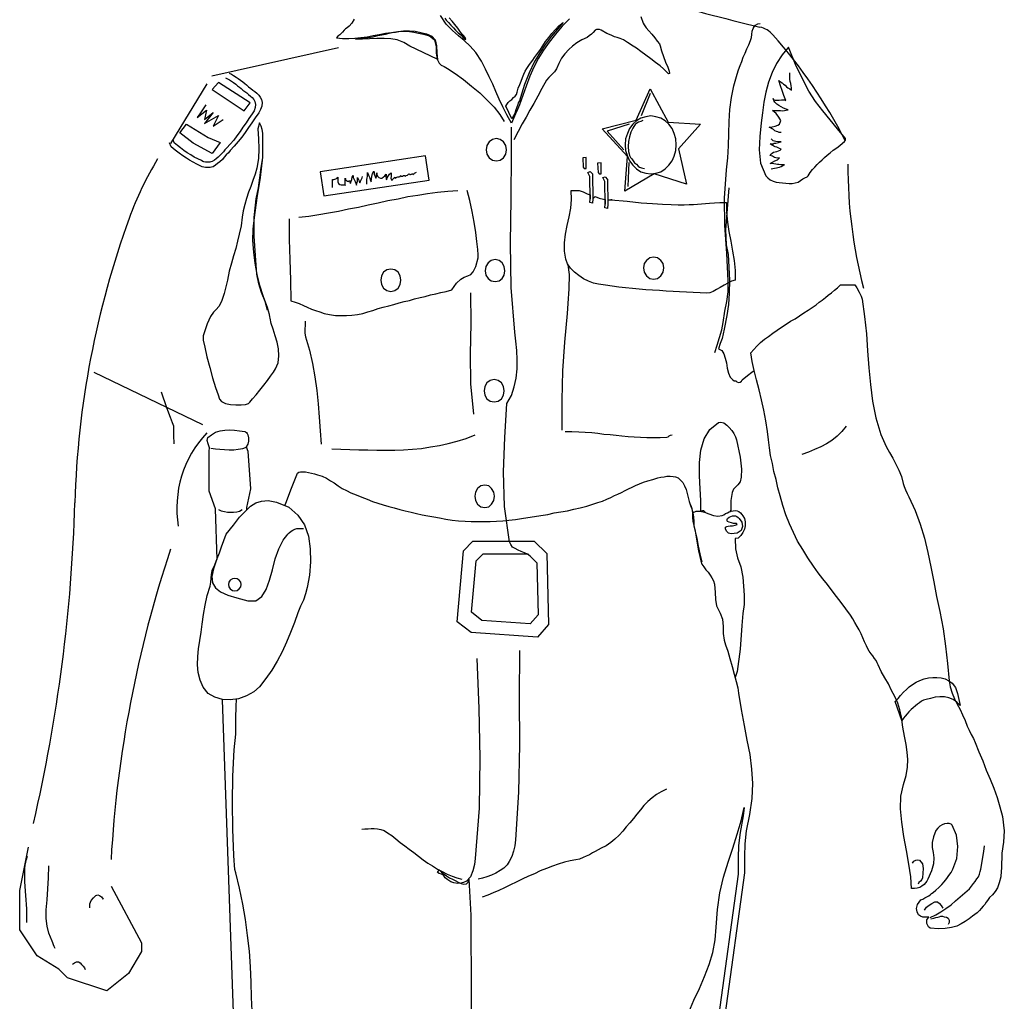
# Model space of a CAD drawing. Extents: x -30 to 36, y -90 to 80.
# Drawn here: x -30 to 36, y -19 to 47 of the extents above; entities that cross this region are included whole.
import ezdxf

# ---------------------------------------------------------------- set-up
doc = ezdxf.new("R2010")
doc.units = 0
doc.header["$LTSCALE"] = 25
doc.header["$MEASUREMENT"] = 0
doc.layers.get('0').update_dxf_attribs({"linetype": 'CONTINUOUS'})

msp = doc.modelspace()

# ---------------------------------------------------------------- linework, layer by layer
for p, q in [((-8.672, 45.186), (-17.145, 43.285)), ((-17.49, 42.766), (-19.911, 38.791)), ((-25.045, 23.49), (-17.763, 19.996)), ((-29.997, -11.156), (-29.414, -8.244)), ((-29.997, -13.776), (-29.997, -11.156)), ((-23.88, -10.865), (-21.841, -14.649)), ((-28.832, -15.523), (-29.997, -13.776)), ((-21.841, -14.649), (-21.841, -15.232)), ((-27.375, -16.396), (-28.832, -15.523)), ((-21.841, -15.232), (-22.715, -16.687)), ((-26.793, -16.978), (-27.375, -16.396)), ((-24.171, -17.852), (-26.793, -16.978)), ((-22.715, -16.687), (-24.171, -17.852))]:
    msp.add_line(p, q)
at = {"linetype": 'Continuous'}
for points in [[(-7.631, 47.102), (-7.776, 46.838), (-7.968, 46.621), (-8.089, 46.525), (-8.209, 46.452), (-8.306, 46.356), (-8.401, 46.236), (-8.498, 46.139), (-8.595, 46.043), (-8.715, 45.947), (-8.811, 45.85), (-8.401, 45.802), (-7.992, 45.802), (-7.583, 45.826), (-7.173, 45.875), (-6.764, 45.922), (-6.355, 45.995), (-5.946, 46.067), (-5.537, 46.163), (-5.128, 46.211), (-4.718, 46.26), (-4.333, 46.308), (-3.923, 46.308), (-3.538, 46.283), (-3.177, 46.211), (-2.792, 46.115), (-2.431, 45.947), (-2.214, 45.706), (-2.117, 45.321), (-2.093, 44.839), (-2.045, 44.381), (-1.949, 44.164), (-1.804, 44.02), (-1.612, 43.924), (-1.395, 43.803), (-0.865, 43.467), (-0.312, 43.058), (0.218, 42.624), (0.772, 42.166), (1.277, 41.685), (1.735, 41.203), (2.12, 40.722), (2.409, 40.264)], [(6.766, 47.127), (6.285, 46.621), (5.827, 46.091), (5.418, 45.561), (5.032, 45.032), (4.696, 44.478), (4.382, 43.875), (4.118, 43.274), (3.877, 42.624), (3.757, 42.311), (3.66, 41.997), (3.54, 41.685), (3.419, 41.372), (3.299, 41.059), (3.154, 40.77), (3.034, 40.457), (2.89, 40.144), (2.578, 40.697), (2.313, 41.227), (2.072, 41.757), (1.855, 42.263), (1.639, 42.744), (1.398, 43.25), (1.157, 43.755), (0.892, 44.285), (0.507, 44.863), (0.122, 45.297), (-0.264, 45.658), (-0.648, 45.971), (-1.058, 46.332), (-1.467, 46.766), (-1.853, 47.344)], [(-1.564, 47.15), (-1.467, 47.03), (-1.323, 46.861), (-1.154, 46.693), (-0.986, 46.525), (-0.842, 46.356), (-0.673, 46.188), (-0.504, 46.043), (-0.336, 45.875), (-0.167, 45.73), (-0.215, 45.875), (-0.312, 45.995), (-0.432, 46.115), (-0.528, 46.236), (-0.697, 46.5), (-0.889, 46.741), (-1.082, 46.958), (-1.275, 47.175)], [(2.505, 41.275), (2.578, 41.396), (2.674, 41.516), (2.793, 41.636), (2.913, 41.733), (3.034, 41.853), (3.13, 41.95), (3.227, 42.07), (3.275, 42.214), (3.347, 42.48), (3.443, 42.72), (3.54, 42.961), (3.636, 43.202), (3.708, 43.419), (3.805, 43.611), (3.925, 43.803), (4.046, 43.997), (4.166, 44.164), (4.31, 44.358), (4.43, 44.526), (4.575, 44.719), (4.791, 45.008), (4.985, 45.321), (5.177, 45.61), (5.394, 45.875), (5.586, 46.139), (5.827, 46.404), (6.068, 46.645), (6.357, 46.861), (5.971, 46.428), (5.562, 45.947), (5.177, 45.417), (4.791, 44.839), (4.407, 44.213), (4.069, 43.514), (3.757, 42.72), (3.491, 41.853), (3.468, 41.781), (3.419, 41.636), (3.347, 41.492), (3.323, 41.396), (3.179, 41.035), (3.107, 40.794), (3.034, 40.625), (2.913, 40.433), (2.505, 41.275)], [(11.533, 47.271), (11.702, 46.838), (11.774, 46.717), (11.894, 46.525), (12.088, 46.308), (12.28, 46.091), (12.472, 45.85), (12.641, 45.633), (12.785, 45.441), (12.833, 45.321), (12.93, 44.983), (13.05, 44.598), (13.194, 44.213), (13.339, 43.875), (13.436, 43.611), (13.46, 43.467), (13.388, 43.442), (13.194, 43.635), (13.05, 43.78), (12.833, 43.972), (12.521, 44.189), (12.208, 44.453), (11.871, 44.694), (11.533, 44.936), (11.244, 45.152), (11.028, 45.297), (10.643, 45.537), (10.377, 45.706), (10.161, 45.802), (9.969, 45.875), (9.776, 45.922), (9.559, 46.019), (9.27, 46.139), (8.885, 46.356), (8.788, 46.404), (8.668, 46.404), (8.572, 46.404), (8.499, 46.356), (8.355, 46.211), (8.235, 46.091), (8.091, 45.971), (7.946, 45.875), (7.608, 45.706), (7.272, 45.513), (6.983, 45.297), (6.718, 45.056), (6.453, 44.767), (6.236, 44.478), (6.068, 44.141), (5.899, 43.78), (5.779, 43.563), (5.586, 43.394), (5.394, 43.202), (5.225, 43.009), (4.912, 42.455), (4.647, 41.95), (4.382, 41.468), (4.118, 41.011), (3.877, 40.553), (3.612, 40.096), (3.347, 39.59), (3.058, 39.036)], [(16.494, 24.807), (16.638, 25.312), (16.806, 25.818), (16.95, 26.324), (17.047, 26.829), (17.167, 27.576), (17.288, 28.226), (17.384, 28.876), (17.384, 29.598), (17.288, 31.452), (17.167, 33.306), (17.144, 35.136), (17.264, 37.014), (17.36, 37.833), (17.408, 38.627), (17.433, 39.446), (17.456, 40.264), (17.505, 41.059), (17.6, 41.853), (17.769, 42.648), (17.986, 43.419), (18.083, 43.708), (18.178, 43.997), (18.299, 44.261), (18.395, 44.55), (18.516, 44.815), (18.636, 45.104), (18.756, 45.369), (18.877, 45.658), (18.949, 45.875), (18.973, 46.067), (18.997, 46.283), (19.045, 46.477), (19.117, 46.572), (19.214, 46.693), (19.358, 46.789), (19.527, 46.813)], [(-3.9, 45.297), (-4.309, 45.537), (-4.742, 45.706), (-5.175, 45.778), (-5.633, 45.802), (-6.114, 45.802), (-6.596, 45.778), (-7.078, 45.754), (-7.535, 45.754), (-7.053, 45.826), (-6.692, 45.875), (-6.355, 45.922), (-6.042, 45.995), (-5.778, 46.043), (-5.537, 46.091), (-5.295, 46.163), (-5.079, 46.211), (-4.862, 46.236), (-4.645, 46.26), (-4.405, 46.283), (-4.164, 46.283), (-3.923, 46.26), (-3.634, 46.236), (-3.322, 46.163), (-2.984, 46.091), (-2.599, 45.971), (-2.262, 45.706), (-2.142, 45.297), (-2.142, 44.815), (-2.069, 44.43), (-3.9, 45.297)], [(21.429, 45.224), (20.995, 44.719), (20.611, 44.141), (20.322, 43.539), (20.081, 42.889), (19.912, 42.214), (19.767, 41.541), (19.672, 40.842), (19.6, 40.168), (19.503, 39.253), (19.455, 38.363), (19.551, 37.471), (19.912, 36.629), (20.033, 36.485), (20.201, 36.364), (20.394, 36.268), (20.586, 36.196), (20.803, 36.171), (21.02, 36.147), (21.236, 36.123), (21.453, 36.099), (21.67, 36.099), (21.862, 36.147), (22.055, 36.196), (22.223, 36.316), (22.368, 36.412), (22.512, 36.485), (22.657, 36.557), (22.729, 36.629), (22.873, 36.846), (23.018, 37.038), (23.187, 37.207), (23.331, 37.375), (23.5, 37.544), (23.668, 37.688), (23.837, 37.857), (24.006, 38.001), (24.198, 38.169), (24.415, 38.338), (24.656, 38.483), (24.848, 38.652), (25.041, 38.796), (25.161, 38.916), (25.233, 39.013), (25.233, 39.108)], [(21.429, 45.224), (20.995, 44.719), (20.611, 44.141), (20.322, 43.539), (20.081, 42.889), (19.912, 42.214), (19.767, 41.541), (19.672, 40.842), (19.6, 40.168), (19.503, 39.253), (19.455, 38.363), (19.551, 37.471), (19.912, 36.629), (20.033, 36.485), (20.201, 36.364), (20.394, 36.268), (20.586, 36.196), (20.803, 36.171), (21.02, 36.147), (21.236, 36.123), (21.453, 36.099), (21.67, 36.099), (21.862, 36.147), (22.055, 36.196), (22.223, 36.316), (22.368, 36.412), (22.512, 36.485), (22.657, 36.557), (22.729, 36.629), (22.873, 36.846), (23.018, 37.038), (23.187, 37.207), (23.331, 37.375), (23.5, 37.544), (23.668, 37.688), (23.837, 37.857), (24.006, 38.001), (24.198, 38.169), (24.415, 38.338), (24.656, 38.483), (24.848, 38.652), (25.041, 38.796), (25.161, 38.916), (25.233, 39.013), (25.233, 39.108), (24.703, 39.758), (24.198, 40.361), (23.717, 40.963), (23.235, 41.589), (22.778, 42.286), (22.344, 43.105), (21.886, 44.069), (21.429, 45.224)], [(-15.985, 43.491), (-15.841, 43.419), (-15.697, 43.322), (-15.529, 43.225), (-15.384, 43.13), (-15.24, 43.009), (-15.071, 42.913), (-14.951, 42.792), (-14.83, 42.696), (-14.685, 42.575), (-14.541, 42.455), (-14.396, 42.359), (-14.276, 42.263), (-14.132, 42.142), (-14.012, 42.022), (-13.915, 41.877), (-13.819, 41.733), (-13.771, 41.516), (-13.795, 41.275), (-13.891, 41.059), (-14.012, 40.842), (-14.252, 40.505), (-14.469, 40.168), (-14.685, 39.855), (-14.926, 39.518), (-15.143, 39.205), (-15.384, 38.916), (-15.649, 38.603), (-15.913, 38.314), (-16.034, 38.169), (-16.179, 38.025), (-16.323, 37.88), (-16.443, 37.713), (-16.612, 37.568), (-16.757, 37.447), (-16.901, 37.327), (-17.069, 37.23), (-17.166, 37.207), (-17.262, 37.182), (-17.358, 37.182), (-17.454, 37.182), (-17.575, 37.182), (-17.671, 37.207), (-17.792, 37.23), (-17.888, 37.279), (-18.153, 37.399), (-18.393, 37.544), (-18.635, 37.664), (-18.851, 37.808), (-19.092, 37.953), (-19.332, 38.146), (-19.598, 38.338), (-19.862, 38.555), (-19.983, 38.819)], [(20.923, 39.518), (20.803, 39.518), (20.706, 39.566), (20.611, 39.59), (20.514, 39.638), (20.417, 39.711), (20.322, 39.758), (20.225, 39.831), (20.129, 39.879), (20.322, 39.903), (20.538, 39.952), (20.706, 39.999), (20.827, 40.072), (20.9, 40.313), (20.779, 40.553), (20.586, 40.794), (20.345, 40.986), (20.49, 40.986), (20.611, 40.986), (20.755, 40.986), (20.875, 40.986), (20.995, 40.963), (21.14, 40.986), (21.261, 41.011), (21.405, 41.035), (21.261, 41.083), (21.092, 41.155), (20.923, 41.227), (20.779, 41.324), (20.634, 41.42), (20.514, 41.541), (20.442, 41.661), (20.394, 41.781), (20.442, 41.709), (20.538, 41.685), (20.659, 41.685), (20.803, 41.685), (20.947, 41.709), (21.068, 41.709), (21.164, 41.709), (21.236, 41.661), (21.116, 41.997), (20.995, 42.335), (20.875, 42.648), (20.779, 42.985), (20.875, 42.913), (20.995, 42.841), (21.092, 42.744), (21.189, 42.672), (21.284, 42.575), (21.381, 42.503), (21.501, 42.431), (21.622, 42.359), (21.622, 42.503), (21.598, 42.648), (21.573, 42.792), (21.525, 42.936), (21.501, 43.081), (21.501, 43.225), (21.501, 43.37), (21.501, 43.514)], [(-16.227, 43.178), (-16.107, 43.105), (-15.962, 43.033), (-15.841, 42.961), (-15.697, 42.864), (-15.552, 42.744), (-15.432, 42.648), (-15.288, 42.552), (-15.191, 42.455), (-15.071, 42.359), (-14.951, 42.263), (-14.806, 42.166), (-14.685, 42.07), (-14.565, 41.95), (-14.445, 41.853), (-14.349, 41.733), (-14.276, 41.589), (-14.229, 41.396), (-14.252, 41.18), (-14.324, 40.963), (-14.445, 40.77), (-14.662, 40.457), (-14.854, 40.168), (-15.071, 39.879), (-15.263, 39.59), (-15.48, 39.302), (-15.673, 39.013), (-15.913, 38.747), (-16.154, 38.483), (-16.275, 38.363), (-16.371, 38.218), (-16.491, 38.097), (-16.612, 37.977), (-16.732, 37.88), (-16.853, 37.76), (-16.973, 37.664), (-17.118, 37.591), (-17.214, 37.568), (-17.286, 37.544), (-17.382, 37.544), (-17.479, 37.544), (-17.575, 37.544), (-17.671, 37.568), (-17.743, 37.591), (-17.84, 37.64), (-18.081, 37.76), (-18.321, 37.88), (-18.562, 38.025), (-18.803, 38.169), (-19.02, 38.314), (-19.237, 38.483), (-19.454, 38.652), (-19.67, 38.819), (-19.718, 39.013)], [(-16.708, 42.864), (-17.118, 42.383), (-14.974, 40.963), (-14.59, 41.492), (-16.708, 42.864)], [(12.16, 42.431), (13.363, 40.216), (15.53, 40.072), (14.061, 38.435), (14.591, 36.075), (12.424, 36.749), (10.474, 35.593), (10.643, 37.905), (8.957, 39.758), (11.221, 40.336), (12.16, 42.431)], [(12.16, 42.119), (11.558, 40.625)], [(-17.551, 41.372), (-17.816, 40.963), (-17.985, 40.697), (-18.105, 40.577), (-18.129, 40.529), (-17.503, 41.011), (-17.647, 40.385), (-17.069, 40.866), (-17.647, 40.12), (-16.708, 40.65), (-17.069, 39.952), (-16.395, 40.385)], [(-14.06, 39.758), (-14.035, 39.085), (-14.012, 38.435), (-14.035, 37.785), (-14.132, 37.135), (-14.252, 36.725), (-14.396, 36.316), (-14.541, 35.907), (-14.685, 35.521), (-14.83, 35.112), (-14.951, 34.702), (-15.046, 34.293), (-15.119, 33.86), (-15.191, 33.282), (-15.312, 32.729), (-15.432, 32.246), (-15.552, 31.765), (-15.697, 31.284), (-15.841, 30.778), (-15.985, 30.248), (-16.107, 29.646), (-16.323, 28.755), (-16.491, 28.226), (-16.684, 27.888), (-16.853, 27.696), (-17.046, 27.504), (-17.238, 27.215), (-17.454, 26.733), (-17.72, 25.938), (-17.72, 25.649), (-17.623, 25.168), (-17.479, 24.518), (-17.286, 23.82), (-17.093, 23.121), (-16.901, 22.471), (-16.732, 21.99), (-16.636, 21.701), (-16.491, 21.532), (-16.227, 21.412), (-15.89, 21.34), (-15.552, 21.315), (-15.191, 21.315), (-14.902, 21.34), (-14.685, 21.412), (-14.613, 21.484), (-14.421, 21.725), (-14.18, 21.99), (-13.94, 22.303), (-13.674, 22.64), (-13.434, 22.953), (-13.217, 23.242), (-13.024, 23.507), (-12.88, 23.723), (-12.712, 24.132), (-12.663, 24.59), (-12.687, 25.048), (-12.784, 25.505), (-12.904, 25.938), (-13.048, 26.371), (-13.169, 26.757), (-13.241, 27.118), (-13.265, 27.19), (-13.29, 27.359), (-13.362, 27.576), (-13.434, 27.816), (-13.699, 28.538), (-13.94, 29.285), (-14.107, 30.032), (-14.252, 30.778), (-14.349, 31.524), (-14.396, 32.295), (-14.373, 33.065), (-14.301, 33.836), (-14.107, 35.16), (-13.891, 36.508), (-13.746, 37.88), (-13.746, 39.229), (-13.746, 39.469), (-13.771, 39.711), (-13.843, 39.952), (-13.963, 40.168), (-14.06, 39.758)], [(12.208, 36.749), (12.544, 36.797), (12.882, 36.894), (13.171, 37.086), (13.411, 37.327), (13.628, 37.616), (13.772, 37.929), (13.893, 38.314), (13.917, 38.699), (13.893, 39.085), (13.772, 39.446), (13.628, 39.783), (13.411, 40.072), (13.171, 40.288), (12.882, 40.481), (12.544, 40.577), (12.208, 40.625), (11.871, 40.577), (11.533, 40.481), (11.244, 40.288), (11.004, 40.072), (10.787, 39.783), (10.643, 39.446), (10.522, 39.085), (10.498, 38.699), (10.522, 38.314), (10.643, 37.929), (10.787, 37.616), (11.004, 37.327), (11.244, 37.086), (11.533, 36.894), (11.871, 36.797), (12.208, 36.749)], [(11.678, 40.313), (11.533, 40.264), (11.389, 40.216), (11.269, 40.144), (11.172, 40.047), (11.076, 39.927), (11.004, 39.807), (10.932, 39.686), (10.883, 39.542), (10.787, 39.229), (10.715, 38.916), (10.691, 38.579), (10.715, 38.242), (10.763, 38.097), (10.787, 37.977), (10.86, 37.857), (10.932, 37.76), (11.028, 37.616), (11.124, 37.496), (11.244, 37.399), (11.365, 37.279), (11.461, 37.207), (11.582, 37.158), (11.678, 37.135), (11.799, 37.11)], [(-19.285, 39.494), (-18.851, 40.072), (-17.382, 39.181), (-16.588, 38.844), (-17.118, 38.121), (-18.393, 38.796), (-19.285, 39.494)], [(4.141, 11.203), (3.973, 11.323), (3.757, 11.42), (3.54, 11.516), (3.347, 11.612), (3.13, 11.709), (2.962, 11.805), (2.841, 11.973), (2.769, 12.167), (2.433, 14.526), (2.361, 16.837), (2.458, 19.125), (2.578, 21.412), (2.89, 21.942), (3.082, 22.52), (3.202, 23.098), (3.275, 23.723), (3.275, 24.326), (3.251, 24.951), (3.179, 25.577), (3.107, 26.179), (2.866, 29.165), (2.818, 32.126), (2.866, 35.088), (2.89, 38.074), (2.89, 39.879)], [(10.763, 40.072), (9.294, 39.614), (10.402, 38.363)], [(1.88, 37.616), (2.144, 37.664), (2.361, 37.833), (2.505, 38.074), (2.553, 38.363), (2.505, 38.652), (2.361, 38.892), (2.144, 39.06), (1.88, 39.108), (1.614, 39.06), (1.398, 38.892), (1.253, 38.652), (1.205, 38.363), (1.253, 38.074), (1.398, 37.833), (1.614, 37.664), (1.88, 37.616)], [(20.25, 37.086), (20.37, 37.11), (20.49, 37.135), (20.611, 37.158), (20.706, 37.182), (20.827, 37.207), (20.923, 37.255), (21.044, 37.303), (21.14, 37.351), (21.02, 37.351), (20.9, 37.351), (20.779, 37.375), (20.683, 37.375), (20.562, 37.399), (20.442, 37.424), (20.322, 37.447), (20.201, 37.447), (20.345, 37.544), (20.514, 37.616), (20.683, 37.688), (20.827, 37.833), (20.659, 37.808), (20.49, 37.857), (20.345, 37.929), (20.201, 37.977), (20.25, 38.074), (20.322, 38.146), (20.417, 38.194), (20.538, 38.218), (20.634, 38.242), (20.755, 38.29), (20.851, 38.338), (20.923, 38.41), (20.827, 38.458), (20.731, 38.483), (20.634, 38.53), (20.538, 38.555), (20.442, 38.603), (20.37, 38.652), (20.273, 38.699), (20.201, 38.772), (20.297, 38.772), (20.394, 38.772), (20.466, 38.796), (20.562, 38.796), (20.659, 38.819), (20.755, 38.844), (20.827, 38.868), (20.923, 38.892), (20.731, 38.892), (20.562, 38.916), (20.394, 38.964), (20.25, 39.085)], [(-13.434, 27.648), (-13.578, 28.226), (-13.819, 28.827), (-14.012, 29.405), (-14.132, 30.055), (-14.229, 31.307), (-14.324, 32.584), (-14.324, 33.836), (-14.18, 35.088), (-14.035, 35.81), (-13.94, 36.485), (-13.843, 37.182), (-13.746, 37.857)], [(-2.623, 36.34), (-2.864, 37.953), (-9.895, 36.894), (-9.654, 35.28), (-2.623, 36.34)], [(7.657, 37.833), (7.681, 37.207), (7.753, 37.11), (7.897, 37.11), (7.897, 37.857), (7.657, 37.833)], [(-6.789, 36.075), (-6.789, 36.171), (-6.789, 36.291), (-6.789, 36.388), (-6.764, 36.485), (-6.74, 36.58), (-6.74, 36.677), (-6.74, 36.749), (-6.74, 36.846), (-6.668, 36.677), (-6.596, 36.532), (-6.548, 36.364), (-6.5, 36.219), (-6.476, 36.412), (-6.451, 36.58), (-6.403, 36.774), (-6.307, 36.941), (-6.283, 36.821), (-6.283, 36.701), (-6.234, 36.58), (-6.187, 36.46), (-6.139, 36.557), (-6.139, 36.652), (-6.139, 36.725), (-6.114, 36.821), (-6.114, 36.701), (-6.067, 36.605), (-5.97, 36.508), (-5.873, 36.46), (-5.753, 36.46), (-5.681, 36.532), (-5.584, 36.629), (-5.489, 36.725), (-5.489, 36.629), (-5.512, 36.557), (-5.489, 36.46), (-5.464, 36.364), (-5.416, 36.485), (-5.344, 36.605), (-5.272, 36.725), (-5.151, 36.821), (-5.151, 36.677), (-5.151, 36.58), (-5.175, 36.46), (-5.103, 36.316), (-5.055, 36.388), (-5.007, 36.436), (-4.983, 36.46), (-4.911, 36.532), (-4.911, 36.508), (-4.911, 36.508), (-4.911, 36.485), (-4.886, 36.46), (-4.814, 36.508), (-4.766, 36.532), (-4.718, 36.557), (-4.645, 36.557), (-4.622, 36.557), (-4.573, 36.58), (-4.55, 36.605), (-4.501, 36.652), (-4.501, 36.629), (-4.501, 36.629), (-4.501, 36.605), (-4.501, 36.58), (-4.405, 36.605), (-4.333, 36.652), (-4.261, 36.652), (-4.189, 36.605), (-4.14, 36.652), (-4.068, 36.677), (-4.02, 36.701), (-3.972, 36.749), (-3.923, 36.725), (-3.9, 36.701), (-3.851, 36.701), (-3.827, 36.725), (-3.803, 36.725), (-3.755, 36.749), (-3.731, 36.749), (-3.706, 36.749), (-3.706, 36.749), (-3.706, 36.725), (-3.706, 36.725), (-3.706, 36.701), (-3.634, 36.749), (-3.586, 36.797), (-3.538, 36.821), (-3.466, 36.869)], [(7.994, 36.846), (8.163, 36.918), (8.307, 36.749), (8.331, 35.088), (8.307, 34.799), (8.138, 34.847), (8.163, 35.088), (8.138, 36.58), (7.994, 36.846)], [(8.644, 37.471), (8.692, 36.846), (8.764, 36.749), (8.885, 36.749), (8.885, 37.496), (8.644, 37.471)], [(10.739, 37.519), (10.666, 35.907)], [(-9.076, 35.835), (-9.076, 35.979), (-9.076, 36.123), (-9.076, 36.268), (-9.076, 36.388), (-8.979, 36.388), (-8.859, 36.412), (-8.762, 36.46), (-8.715, 36.532), (-8.715, 36.436), (-8.715, 36.316), (-8.715, 36.219), (-8.667, 36.099), (-8.595, 36.051), (-8.498, 36.027), (-8.401, 36.027), (-8.281, 36.027), (-8.257, 36.027), (-8.257, 36.027), (-8.233, 36.002), (-8.233, 35.979), (-8.233, 36.099), (-8.233, 36.219), (-8.233, 36.34), (-8.233, 36.46), (-8.233, 36.436), (-8.233, 36.412), (-8.233, 36.388), (-8.233, 36.364), (-8.233, 36.388), (-8.209, 36.412), (-8.209, 36.412), (-8.209, 36.436), (-8.209, 36.364), (-8.137, 36.316), (-8.065, 36.268), (-7.992, 36.244), (-7.992, 36.268), (-7.992, 36.291), (-7.968, 36.291), (-7.945, 36.316), (-7.92, 36.268), (-7.92, 36.219), (-7.92, 36.171), (-7.848, 36.123), (-7.823, 36.268), (-7.776, 36.388), (-7.751, 36.532), (-7.703, 36.652), (-7.703, 36.605), (-7.703, 36.557), (-7.703, 36.508), (-7.679, 36.46), (-7.607, 36.34), (-7.559, 36.244), (-7.511, 36.123), (-7.462, 36.002), (-7.439, 36.123), (-7.415, 36.268), (-7.415, 36.388), (-7.415, 36.508), (-7.367, 36.412), (-7.318, 36.34), (-7.294, 36.244), (-7.246, 36.147), (-7.198, 36.268), (-7.15, 36.364), (-7.101, 36.485), (-7.078, 36.58)], [(9.005, 36.508), (9.15, 36.557), (9.318, 36.388), (9.342, 34.727), (9.318, 34.438), (9.125, 34.486), (9.15, 34.727), (9.125, 36.244), (9.005, 36.508)], [(-11.965, 33.74), (-11.965, 32.367), (-11.941, 31.019), (-11.893, 29.646), (-11.868, 28.274), (-11.579, 28.177), (-11.315, 28.082), (-11.026, 27.96), (-10.762, 27.84), (-10.473, 27.72), (-10.207, 27.624), (-9.918, 27.527), (-9.629, 27.431), (-9.268, 27.359), (-8.884, 27.287), (-8.522, 27.287), (-8.137, 27.287), (-7.776, 27.31), (-7.415, 27.359), (-7.053, 27.431), (-6.717, 27.527), (-6.379, 27.624), (-6.018, 27.744), (-5.681, 27.84), (-5.32, 27.937), (-4.983, 28.033), (-4.622, 28.129), (-4.284, 28.226), (-3.923, 28.298), (-3.586, 28.394), (-3.225, 28.49), (-2.888, 28.563), (-2.527, 28.659), (-2.165, 28.732), (-1.828, 28.827), (-1.467, 28.899), (-1.106, 28.996), (-0.793, 29.454), (-0.504, 29.718), (-0.264, 29.839), (-0.023, 29.935), (0.17, 30.032), (0.339, 30.2), (0.507, 30.561), (0.675, 31.139), (0.675, 31.332), (0.652, 31.693), (0.58, 32.223), (0.507, 32.824), (0.386, 33.523), (0.266, 34.245), (0.097, 34.968), (-0.07, 35.641)], [(-11.339, 33.86), (-10.665, 33.932), (-9.99, 34.029), (-9.34, 34.149), (-8.667, 34.269), (-8.017, 34.413), (-7.342, 34.534), (-6.692, 34.679), (-6.018, 34.823), (-5.368, 34.968), (-4.694, 35.088), (-4.044, 35.232), (-3.37, 35.329), (-2.72, 35.449), (-2.045, 35.521), (-1.371, 35.593), (-0.697, 35.641)], [(9.342, 35.016), (9.342, 35.016), (9.631, 35.016), (9.607, 35.016), (9.583, 35.016), (9.559, 35.016), (9.535, 35.016), (10.619, 34.919), (11.558, 34.823), (12.328, 34.774), (13.002, 34.727), (13.58, 34.702), (14.038, 34.679), (14.447, 34.679), (14.784, 34.702), (15.072, 34.702), (15.338, 34.727), (15.602, 34.751), (15.867, 34.774), (16.132, 34.799), (16.469, 34.823), (16.83, 34.847), (17.264, 34.847), (17.264, 34.197), (17.336, 33.523), (17.433, 32.897), (17.553, 32.246), (17.673, 31.596), (17.794, 30.971), (17.842, 30.296), (17.842, 29.646), (17.6, 29.574), (17.36, 29.454), (17.119, 29.309), (16.855, 29.165), (16.614, 29.021), (16.373, 28.899), (16.156, 28.804), (15.964, 28.779), (15.506, 28.804), (15.049, 28.827), (14.591, 28.852), (14.133, 28.876), (13.7, 28.899), (13.243, 28.924), (12.785, 28.948), (12.328, 28.972), (11.871, 28.996), (11.438, 29.044), (10.98, 29.093), (10.522, 29.141), (10.065, 29.188), (9.631, 29.237), (9.174, 29.309), (8.716, 29.382), (8.379, 29.454), (8.042, 29.574), (7.705, 29.743), (7.392, 29.959), (7.103, 30.176), (6.838, 30.441), (6.646, 30.73), (6.525, 31.043), (6.429, 31.596), (6.429, 32.151), (6.501, 32.729), (6.622, 33.306), (6.742, 33.884), (6.863, 34.462), (6.91, 35.04), (6.886, 35.641), (7.416, 35.641), (7.681, 35.546), (7.946, 35.425), (8.163, 35.352), (8.163, 35.088)], [(17.433, 35.81), (17.216, 33.018), (17.239, 32.006), (17.384, 31.356), (17.48, 29.646), (17.456, 28.779), (17.408, 28.033), (17.288, 27.287), (17.119, 26.371), (17.047, 26.059), (16.975, 25.746), (16.855, 25.409), (16.734, 25.048), (16.95, 24.951), (17.095, 24.735), (17.192, 24.446), (17.264, 24.132), (17.312, 23.771), (17.408, 23.434), (17.528, 23.17), (17.697, 22.977), (17.794, 22.929), (17.842, 22.929), (17.889, 22.929), (17.962, 22.857), (18.083, 22.809), (18.178, 22.832), (18.275, 22.904), (18.323, 22.977), (18.684, 23.266), (18.973, 23.507), (19.115, 23.613)], [(8.331, 35.088), (8.499, 35.232), (8.764, 35.136), (9.053, 35.063), (9.15, 35.04), (9.15, 34.727)], [(1.808, 29.55), (2.072, 29.598), (2.264, 29.766), (2.409, 29.983), (2.458, 30.272), (2.409, 30.561), (2.264, 30.802), (2.072, 30.971), (1.808, 31.019), (1.542, 30.971), (1.325, 30.802), (1.181, 30.561), (1.133, 30.272), (1.181, 29.983), (1.325, 29.766), (1.542, 29.598), (1.808, 29.55)], [(12.4, 29.718), (12.665, 29.766), (12.882, 29.935), (13.027, 30.176), (13.074, 30.465), (13.027, 30.754), (12.882, 30.971), (12.665, 31.139), (12.4, 31.187), (12.135, 31.139), (11.919, 30.971), (11.774, 30.754), (11.726, 30.465), (11.774, 30.176), (11.919, 29.935), (12.135, 29.766), (12.4, 29.718)], [(-5.175, 28.899), (-4.911, 28.948), (-4.694, 29.116), (-4.55, 29.357), (-4.501, 29.646), (-4.55, 29.935), (-4.694, 30.176), (-4.911, 30.344), (-5.175, 30.393), (-5.44, 30.344), (-5.657, 30.176), (-5.801, 29.935), (-5.85, 29.646), (-5.801, 29.357), (-5.657, 29.116), (-5.44, 28.948), (-5.175, 28.899)], [(6.669, 30.682), (6.742, 30.032), (6.718, 29.068), (6.669, 28.082), (6.622, 27.431), (6.429, 25.505), (6.308, 23.579), (6.26, 21.629), (6.26, 19.631)], [(25.859, 29.333), (25.98, 29.141), (26.148, 28.852), (26.269, 28.587), (26.341, 28.37), (26.509, 27.215), (26.63, 26.059), (26.702, 24.927), (26.798, 23.796), (26.895, 22.664), (27.039, 21.556), (27.256, 20.449), (27.593, 19.342), (27.761, 18.932), (27.954, 18.523), (28.17, 18.137), (28.387, 17.753), (28.604, 17.343), (28.797, 16.958), (28.965, 16.524), (29.086, 16.067), (29.158, 15.85), (29.254, 15.634), (29.351, 15.392), (29.471, 15.176), (29.881, 14.261), (30.217, 13.346), (30.506, 12.407), (30.747, 11.444), (30.94, 10.481), (31.132, 9.494), (31.325, 8.506), (31.542, 7.495), (31.759, 6.339), (31.926, 5.184), (32.047, 4.028), (32.168, 2.872), (32.24, 2.463), (32.36, 2.054), (32.529, 1.669), (32.698, 1.308), (32.89, 0.946), (33.059, 0.585), (33.227, 0.224), (33.371, -0.161), (33.492, -0.426), (33.637, -0.715), (33.781, -0.98), (33.901, -1.245), (34.142, -1.871), (34.407, -2.473), (34.648, -3.098), (34.912, -3.701), (35.153, -4.303), (35.37, -4.928), (35.562, -5.553), (35.731, -6.203), (35.851, -7.167), (35.803, -7.913), (35.682, -8.659), (35.659, -9.647), (35.635, -9.864), (35.61, -10.225), (35.515, -10.634), (35.393, -10.971), (35.249, -11.212), (35.057, -11.428), (34.864, -11.622), (34.72, -11.814), (34.648, -11.934), (34.551, -12.078), (34.431, -12.199), (34.31, -12.344), (34.19, -12.488), (34.046, -12.633), (33.877, -12.753), (33.732, -12.873), (33.492, -13.042), (33.227, -13.211), (32.962, -13.379), (32.673, -13.523), (32.312, -13.62), (31.903, -13.692), (31.445, -13.716), (30.892, -13.667), (30.771, -13.572), (30.675, -13.355), (30.675, -13.114), (30.795, -12.922), (30.603, -12.922), (30.41, -12.922), (30.242, -12.873), (30.121, -12.777), (30.025, -12.584), (29.976, -12.344), (30.048, -12.078), (30.265, -11.766), (30.41, -11.717), (30.531, -11.645), (30.626, -11.597), (30.723, -11.549), (30.795, -11.501), (30.892, -11.428), (30.987, -11.356), (31.084, -11.284), (31.276, -11.116), (31.47, -10.947), (31.662, -10.754), (31.831, -10.562), (31.999, -10.345), (32.143, -10.153), (32.288, -9.936), (32.409, -9.719), (32.673, -8.997), (32.745, -8.202), (32.649, -7.456), (32.36, -6.781), (32.288, -6.709), (32.168, -6.661), (32.023, -6.661), (31.854, -6.686), (31.686, -6.758), (31.542, -6.853), (31.397, -6.974), (31.276, -7.142), (31.108, -7.552), (31.036, -7.937), (31.036, -8.275), (31.084, -8.611), (31.132, -8.972), (31.108, -9.358), (30.987, -9.839), (30.747, -10.393), (30.675, -10.514), (30.578, -10.634), (30.482, -10.754), (30.337, -10.85), (30.193, -10.947), (30.025, -10.995), (29.856, -11.019), (29.639, -11.019), (29.592, -10.225), (29.471, -9.381), (29.303, -8.467), (29.134, -7.528), (28.989, -6.589), (28.917, -5.698), (28.942, -4.831), (29.109, -4.062), (29.278, -3.46), (29.375, -2.906), (29.398, -2.401), (29.351, -1.895), (29.278, -1.389), (29.182, -0.836), (29.062, -0.234), (28.965, 0.441), (28.869, 0.922), (28.725, 1.38), (28.532, 1.813), (28.315, 2.222), (28.098, 2.656), (27.858, 3.066), (27.617, 3.499), (27.425, 3.932), (27.353, 4.077), (27.28, 4.221), (27.159, 4.366), (27.064, 4.534), (26.943, 4.678), (26.823, 4.847), (26.726, 5.016), (26.63, 5.208), (26.509, 5.473), (26.389, 5.738), (26.269, 6.003), (26.148, 6.267), (26.004, 6.508), (25.859, 6.773), (25.715, 7.014), (25.57, 7.255), (25.258, 7.688), (24.945, 8.097), (24.631, 8.506), (24.342, 8.892), (24.029, 9.301), (23.717, 9.686), (23.403, 10.095), (23.09, 10.529), (22.705, 11.083), (22.368, 11.636), (22.031, 12.214), (21.742, 12.792), (21.477, 13.37), (21.236, 13.972), (21.044, 14.598), (20.851, 15.224), (20.706, 15.778), (20.586, 16.331), (20.442, 16.861), (20.345, 17.391), (20.225, 17.92), (20.153, 18.451), (20.081, 18.981), (20.008, 19.534), (19.912, 20.256), (19.767, 20.954), (19.623, 21.653), (19.455, 22.327), (19.286, 22.977), (19.117, 23.603), (18.997, 24.205), (18.901, 24.782), (19.094, 25.023), (19.311, 25.24), (19.551, 25.481), (19.816, 25.698), (20.081, 25.89), (20.37, 26.107), (20.659, 26.299), (20.947, 26.516), (21.261, 26.709), (21.55, 26.901), (21.862, 27.07), (22.151, 27.263), (22.44, 27.455), (22.729, 27.648), (22.994, 27.816), (23.259, 28.009), (23.476, 28.177), (23.668, 28.322), (23.885, 28.49), (24.078, 28.635), (24.294, 28.804), (24.487, 28.972), (24.703, 29.141), (24.897, 29.333), (25.859, 29.333)], [(0.146, 28.804), (0.17, 26.757), (0.122, 24.735), (0.146, 22.712), (0.363, 20.69)], [(-10.906, 26.901), (-10.906, 26.637), (-10.929, 26.371), (-10.929, 26.107), (-10.882, 25.866), (-10.617, 24.976), (-10.424, 24.084), (-10.256, 23.193), (-10.135, 22.279), (-10.039, 21.388), (-9.967, 20.497), (-9.895, 19.582), (-9.846, 18.692)], [(1.735, 21.509), (2, 21.556), (2.216, 21.725), (2.361, 21.965), (2.409, 22.254), (2.361, 22.543), (2.216, 22.784), (2, 22.953), (1.735, 23.001), (1.47, 22.953), (1.253, 22.784), (1.109, 22.543), (1.061, 22.254), (1.109, 21.965), (1.253, 21.725), (1.47, 21.556), (1.735, 21.509)], [(-20.537, 22.182), (-20.176, 21.147), (-19.935, 20.497), (-19.79, 20.136), (-19.718, 19.92), (-19.718, 19.798), (-19.718, 19.606), (-19.718, 19.293), (-19.694, 18.715)], [(15.867, 14.117), (15.771, 14.212), (15.747, 14.237), (15.675, 14.237), (15.627, 14.212), (15.555, 14.212), (15.555, 14.911), (15.506, 15.706), (15.458, 16.573), (15.458, 17.464), (15.555, 18.282), (15.771, 19.053), (16.156, 19.678), (16.734, 20.136), (16.903, 20.16), (17.095, 20.112), (17.288, 19.967), (17.456, 19.798), (17.625, 19.606), (17.769, 19.39), (17.866, 19.173), (17.938, 18.981), (18.178, 17.825), (18.275, 17.006), (18.251, 16.476), (18.178, 16.163), (18.034, 15.97), (17.889, 15.826), (17.745, 15.681), (17.649, 15.465), (17.553, 14.911), (17.553, 14.574), (17.553, 14.285), (17.505, 14.165), (17.505, 14.189)], [(25.281, 19.895), (24.992, 19.534), (24.68, 19.221), (24.318, 18.932), (23.957, 18.715), (23.572, 18.498), (23.162, 18.33), (22.753, 18.162), (22.32, 17.993)], [(-16.78, 10.986), (-16.901, 14.357), (-17.334, 15.537), (-17.334, 18.209), (-17.31, 18.451), (-17.382, 18.715), (-17.454, 18.932), (-17.407, 19.125), (-17.166, 19.317), (-16.901, 19.486), (-16.588, 19.582), (-16.275, 19.631), (-15.962, 19.654), (-15.624, 19.631), (-15.288, 19.582), (-14.951, 19.534), (-14.902, 19.51), (-14.83, 19.462), (-14.782, 19.39), (-14.734, 19.317), (-14.685, 19.101), (-14.685, 18.884), (-14.734, 18.692), (-14.854, 18.498), (-14.734, 18.209), (-14.565, 15.706), (-14.83, 14.453), (-14.83, 14.453), (-14.83, 14.285)], [(-9.124, 18.378), (-8.522, 18.354), (-7.92, 18.33), (-7.318, 18.306), (-6.717, 18.306), (-6.114, 18.282), (-5.512, 18.282), (-4.911, 18.282), (-4.333, 18.306), (-3.731, 18.354), (-3.129, 18.403), (-2.527, 18.498), (-1.925, 18.595), (-1.347, 18.739), (-0.745, 18.884), (-0.143, 19.076), (0.459, 19.317)], [(6.477, 19.534), (6.935, 19.534), (7.392, 19.51), (7.825, 19.486), (8.258, 19.462), (8.668, 19.414), (9.077, 19.365), (9.487, 19.342), (9.896, 19.293), (10.282, 19.245), (10.691, 19.197), (11.1, 19.173), (11.51, 19.148), (11.943, 19.125), (12.377, 19.125), (12.833, 19.125), (13.291, 19.148), (13.363, 19.173), (13.436, 19.245), (13.532, 19.293), (13.628, 19.317)], [(-17.214, 18.426), (-16.901, 18.378), (-16.612, 18.354), (-16.299, 18.33), (-15.985, 18.306), (-15.673, 18.306), (-15.384, 18.354), (-15.071, 18.403), (-14.782, 18.498)], [(-12.254, 14.598), (-12.206, 14.742), (-11.821, 15.754), (-11.412, 16.741), (-11.339, 16.813), (-11.218, 16.837), (-11.074, 16.837), (-10.882, 16.837), (-10.689, 16.789), (-10.473, 16.741), (-10.279, 16.693), (-10.087, 16.645), (-9.774, 16.548), (-9.485, 16.404), (-9.22, 16.235), (-8.956, 16.091), (-8.69, 15.898), (-8.426, 15.729), (-8.137, 15.585), (-7.848, 15.44), (-7.487, 15.296), (-7.126, 15.151), (-6.764, 15.007), (-6.403, 14.862), (-6.042, 14.742), (-5.681, 14.622), (-5.32, 14.526), (-4.959, 14.429), (-4.573, 14.309), (-4.212, 14.237), (-3.827, 14.14), (-3.466, 14.044), (-3.081, 13.972), (-2.695, 13.9), (-2.31, 13.828), (-1.925, 13.756), (-1.492, 13.683), (-1.082, 13.611), (-0.648, 13.562), (-0.215, 13.539), (0.194, 13.514), (0.627, 13.514), (1.036, 13.514), (1.47, 13.514), (1.88, 13.539), (2.313, 13.562), (2.722, 13.611), (3.154, 13.659), (3.563, 13.707), (3.997, 13.779), (4.43, 13.851), (4.864, 13.923), (5.321, 13.996), (5.755, 14.092), (6.188, 14.165), (6.646, 14.237), (7.055, 14.333), (7.488, 14.429), (7.922, 14.55), (8.331, 14.67), (8.668, 14.79), (8.981, 14.887), (9.27, 15.007), (9.535, 15.128), (9.776, 15.248), (10.016, 15.345), (10.257, 15.465), (10.498, 15.585), (10.715, 15.706), (10.955, 15.802), (11.196, 15.922), (11.461, 16.043), (11.726, 16.139), (12.015, 16.235), (12.352, 16.331), (12.689, 16.428), (12.882, 16.476), (13.099, 16.5), (13.291, 16.548), (13.508, 16.548), (13.7, 16.524), (13.869, 16.5), (14.038, 16.428), (14.182, 16.308), (14.35, 16.115), (14.471, 15.898), (14.567, 15.657), (14.639, 15.392), (14.711, 15.128), (14.784, 14.862), (14.856, 14.598), (14.952, 14.357), (15, 14.165), (15, 13.948), (15, 13.756), (15.025, 13.539), (15.169, 12.864), (15.289, 12.214), (15.41, 11.564), (15.555, 10.89), (15.627, 10.673), (15.747, 10.481), (15.891, 10.289), (16.036, 10.12), (16.18, 9.927), (16.3, 9.759), (16.397, 9.542), (16.469, 9.325), (16.517, 8.772), (16.541, 8.314), (16.614, 7.881), (16.855, 7.399), (16.999, 6.989), (17.047, 6.508), (17.047, 6.027), (17.119, 5.594), (17.216, 5.28), (17.36, 4.847), (17.505, 4.366), (17.649, 3.836), (17.794, 3.306), (17.914, 2.824), (18.034, 2.391), (18.083, 2.054), (18.251, 0.946), (18.444, -0.114), (18.636, -1.1), (18.828, -2.064), (18.949, -3.026), (19.022, -3.99), (18.973, -5), (18.805, -6.059), (18.588, -7.167), (18.492, -8.033), (18.467, -8.876), (18.467, -9.96), (17.167, -19.495)], [(1.109, 14.453), (1.374, 14.501), (1.566, 14.67), (1.711, 14.911), (1.759, 15.2), (1.711, 15.489), (1.566, 15.729), (1.374, 15.898), (1.109, 15.946), (0.844, 15.898), (0.627, 15.729), (0.483, 15.489), (0.435, 15.2), (0.483, 14.911), (0.627, 14.67), (0.844, 14.501), (1.109, 14.453)], [(-16.179, 12.672), (-15.697, 13.273), (-15.288, 13.803), (-14.902, 14.212), (-14.565, 14.55), (-14.204, 14.767), (-13.819, 14.887), (-13.385, 14.911), (-12.832, 14.815), (-11.989, 14.478), (-11.387, 13.948), (-10.954, 13.298), (-10.689, 12.528), (-10.568, 11.684), (-10.545, 10.818), (-10.617, 9.927), (-10.762, 9.108), (-10.882, 8.675), (-11.026, 8.266), (-11.218, 7.856), (-11.387, 7.423), (-11.628, 6.773), (-11.893, 6.099), (-12.157, 5.449), (-12.446, 4.799), (-12.784, 4.172), (-13.145, 3.571), (-13.53, 3.017), (-13.963, 2.463), (-14.349, 2.126), (-14.83, 1.861), (-15.36, 1.669), (-15.913, 1.597), (-16.443, 1.62), (-16.949, 1.765), (-17.382, 2.03), (-17.72, 2.439), (-17.937, 2.921), (-18.057, 3.427), (-18.105, 3.932), (-18.081, 4.486), (-18.032, 5.016), (-17.96, 5.569), (-17.864, 6.123), (-17.792, 6.653), (-17.696, 7.303), (-17.599, 7.928), (-17.454, 8.578), (-17.262, 9.205), (-17.214, 9.47), (-17.19, 9.734), (-17.166, 9.975), (-17.118, 10.24), (-16.949, 10.625), (-16.78, 11.034), (-16.636, 11.42), (-16.491, 11.829), (-16.179, 12.672)], [(14.832, 14.67), (14.905, 14.526), (14.952, 14.381), (14.977, 14.237), (15.025, 14.092), (15.072, 13.803), (15.097, 13.514), (15.097, 13.226), (15.145, 12.937), (15.289, 12.407), (15.386, 11.878), (15.482, 11.348), (15.627, 10.818)], [(-16.708, 14.309), (-16.515, 14.237), (-16.299, 14.189), (-16.107, 14.14), (-15.89, 14.14), (-15.697, 14.14), (-15.48, 14.165), (-15.288, 14.212), (-15.119, 14.309)], [(15, 14.092), (15.241, 14.212), (15.506, 14.212), (15.795, 14.14), (16.084, 14.02), (16.397, 13.923), (16.686, 13.876), (16.975, 13.923), (17.095, 13.972), (17.216, 14.044), (17.336, 14.092), (17.456, 14.165), (17.577, 14.212), (17.722, 14.237), (17.842, 14.261), (17.986, 14.237), (18.106, 14.189), (18.203, 14.092), (18.299, 13.996), (18.372, 13.9), (18.467, 13.707), (18.516, 13.49), (18.516, 13.226), (18.467, 13.009), (18.372, 12.792), (18.227, 12.575), (18.058, 12.407), (17.842, 12.383), (17.866, 11.684), (18.01, 11.083), (18.227, 10.481), (18.372, 9.806), (18.419, 9.205), (18.444, 8.603), (18.444, 7.977), (18.372, 7.375), (18.299, 6.556), (18.178, 4.991), (17.986, 3.499), (17.842, 3.089), (17.842, 3.113)], [(17.914, 13.394), (17.745, 13.394), (17.6, 13.418), (17.456, 13.467), (17.336, 13.514), (17.312, 13.562), (17.312, 13.611), (17.312, 13.683), (17.336, 13.707), (17.456, 13.803), (17.553, 13.851), (17.673, 13.9), (17.769, 13.9), (17.866, 13.9), (17.962, 13.851), (18.058, 13.779), (18.13, 13.707), (18.299, 13.467), (18.347, 13.178), (18.251, 12.912), (17.986, 12.744), (17.794, 12.72), (17.577, 12.696), (17.408, 12.744), (17.288, 12.84), (17.216, 13.009), (17.216, 13.129), (17.288, 13.178), (17.384, 13.201), (17.528, 13.226), (17.673, 13.226), (17.842, 13.273), (17.986, 13.322), (17.962, 13.346), (17.962, 13.37), (17.938, 13.394), (17.914, 13.394)], [(-16.804, 11.011), (-17.046, 10.361), (-17.142, 9.831), (-17.093, 9.422), (-16.901, 9.084), (-16.564, 8.82), (-16.082, 8.603), (-15.48, 8.411), (-14.734, 8.217), (-14.204, 8.217), (-13.795, 8.506), (-13.506, 8.964), (-13.29, 9.59), (-13.096, 10.289), (-12.904, 11.011), (-12.663, 11.684), (-12.374, 12.262), (-12.302, 12.359), (-12.23, 12.479), (-12.134, 12.575), (-12.062, 12.672), (-11.965, 12.768), (-11.845, 12.864), (-11.724, 12.937), (-11.604, 13.009), (-11.459, 13.057), (-11.315, 13.057), (-11.17, 13.057), (-11.026, 13.057)], [(-0.312, 11.564), (0.314, 12.214), (4.407, 12.214), (5.249, 11.372), (5.369, 6.628), (4.623, 5.786), (0.194, 6.099), (-0.745, 6.821), (-0.312, 11.564)], [(0.531, 10.89), (0.989, 11.348), (3.997, 11.348), (4.599, 10.745), (4.671, 7.278), (4.141, 6.677), (0.916, 6.894), (0.218, 7.447), (0.531, 10.89)], [(-15.624, 8.892), (-15.456, 8.916), (-15.312, 9.012), (-15.215, 9.156), (-15.191, 9.301), (-15.215, 9.47), (-15.312, 9.59), (-15.456, 9.686), (-15.624, 9.711), (-15.769, 9.686), (-15.913, 9.59), (-16.01, 9.47), (-16.034, 9.301), (-16.01, 9.156), (-15.913, 9.012), (-15.769, 8.916), (-15.624, 8.892)], [(3.419, 4.895), (3.396, 1.741), (3.419, -1.414), (3.371, -4.567), (3.154, -7.769), (3.107, -8.154), (3.034, -8.515), (2.913, -8.876), (2.746, -9.214), (2.602, -9.43), (2.385, -9.647), (2.144, -9.815), (1.855, -9.984), (1.566, -10.128), (1.253, -10.225), (0.964, -10.321), (0.675, -10.393)], [(0.58, 4.366), (0.7, 1.019), (0.772, -2.304), (0.724, -5.65), (0.459, -8.997), (0.411, -9.406), (0.314, -9.839), (0.146, -10.225), (-0.119, -10.514), (-0.312, -10.61), (-0.504, -10.658), (-0.721, -10.682), (-0.962, -10.634), (-1.154, -10.562), (-1.371, -10.441), (-1.539, -10.297), (-1.66, -10.128), (-1.781, -10.056), (-1.949, -10.008), (-2.045, -9.936), (-1.949, -9.767), (-1.781, -9.911), (-1.612, -10.056), (-1.443, -10.176), (-1.251, -10.297), (-1.058, -10.393), (-0.865, -10.489), (-0.673, -10.586), (-0.48, -10.682), (-0.287, -10.73), (-0.119, -10.706), (0.002, -10.586), (0.05, -10.393), (0.17, -12.801), (0.194, -18.242), (0.17, -23.684)], [(28.556, 1.476), (28.748, 1.693), (28.917, 1.885), (29.109, 2.102), (29.303, 2.294), (29.495, 2.463), (29.712, 2.632), (29.953, 2.777), (30.193, 2.897), (30.482, 2.993), (30.771, 3.066), (31.06, 3.089), (31.349, 3.089), (31.638, 3.066), (31.903, 2.993), (32.143, 2.872), (32.36, 2.704), (32.576, 2.415), (32.721, 2.03), (32.818, 1.62), (32.89, 1.211), (32.673, 1.452), (32.432, 1.62), (32.143, 1.741), (31.854, 1.789), (31.542, 1.789), (31.229, 1.765), (30.915, 1.693), (30.626, 1.62), (30.458, 1.572), (30.314, 1.5), (30.169, 1.404), (30.048, 1.308), (29.904, 1.187), (29.76, 1.066), (29.615, 0.946), (29.471, 0.802), (29.351, 0.658), (29.231, 0.513), (29.109, 0.369), (28.989, 0.224), (28.556, 1.476)], [(-14.107, -21.709), (-14.324, -21.926), (-15.649, -20.578), (-16.443, 1.597), (-16.443, 1.62)], [(-14.445, -19.181), (-14.493, -18.29), (-14.517, -17.279), (-14.565, -16.244), (-14.638, -15.209), (-14.758, -14.15), (-14.902, -13.09), (-15.071, -12.055), (-15.288, -10.995), (-15.552, -9.96), (-15.601, -9.743), (-15.624, -9.454), (-15.649, -9.141), (-15.673, -8.804), (-15.745, -7.047), (-15.769, -5.264), (-15.745, -3.508), (-15.649, -1.75), (-15.552, -0.691), (-15.552, 0.272), (-15.529, 1.235), (-15.504, 1.548), (-15.504, 1.644)], [(13.267, -4.375), (12.906, -4.543), (12.593, -4.735), (12.304, -4.952), (12.015, -5.192), (11.75, -5.458), (11.51, -5.747), (11.269, -6.035), (11.052, -6.324), (10.811, -6.613), (10.571, -6.902), (10.33, -7.191), (10.089, -7.456), (9.8, -7.72), (9.535, -7.937), (9.222, -8.154), (8.885, -8.322), (8.692, -8.419), (8.499, -8.539), (8.307, -8.636), (8.114, -8.756), (7.897, -8.852), (7.681, -8.948), (7.44, -9.045), (7.199, -9.093), (6.814, -9.165), (6.429, -9.261), (6.019, -9.381), (5.635, -9.526), (5.225, -9.671), (4.816, -9.839), (4.43, -10.032), (4.021, -10.2), (3.612, -10.393), (3.202, -10.586), (2.818, -10.778), (2.433, -10.971), (2.048, -11.139), (1.663, -11.308), (1.302, -11.453), (0.941, -11.597)], [(14.76, -19.278), (15.097, -18.483), (15.458, -17.689), (15.795, -16.894), (16.108, -16.1), (16.349, -15.281), (16.517, -14.439), (16.589, -13.595), (16.661, -12.416), (16.83, -11.308), (17.071, -10.249), (17.384, -9.261), (17.697, -8.322), (17.986, -7.383), (18.251, -6.492), (18.444, -5.602), (18.395, -6.156)], [(18.395, -6.156), (18.178, -7.263), (18.083, -8.13), (18.058, -8.972), (18.058, -10.056), (16.734, -19.59)], [(-7.126, -7.047), (-6.909, -7.022), (-6.692, -7.022), (-6.5, -6.998), (-6.283, -6.998), (-6.067, -7.022), (-5.85, -7.07), (-5.633, -7.142), (-5.392, -7.287), (-5.103, -7.48), (-4.839, -7.697), (-4.55, -7.937), (-4.236, -8.154), (-3.947, -8.395), (-3.634, -8.611), (-3.322, -8.852), (-3.008, -9.093), (-2.695, -9.309), (-2.382, -9.502), (-2.045, -9.719), (-1.732, -9.887), (-1.419, -10.056), (-1.082, -10.2), (-0.769, -10.297), (-0.432, -10.393)], [(30.892, -12.945), (31.276, -12.777), (31.614, -12.584), (31.951, -12.344), (32.288, -12.103), (32.576, -11.838), (32.89, -11.573), (33.203, -11.308), (33.515, -11.044), (33.66, -10.85), (33.781, -10.682), (33.901, -10.538), (34.021, -10.369), (34.118, -10.225), (34.19, -10.056), (34.238, -9.887), (34.287, -9.719), (34.359, -9.334), (34.407, -8.925), (34.479, -8.539), (34.527, -8.154)], [(-29.517, -13.283), (-29.517, -12.367), (-29.589, -11.477), (-29.661, -10.562), (-29.661, -9.647), (-29.638, -9.454), (-29.589, -9.261), (-29.541, -9.069), (-29.469, -8.852)], [(29.712, -9.309), (29.808, -9.189), (29.928, -9.117), (30.048, -9.093), (30.169, -9.117), (30.386, -9.358), (30.434, -9.671), (30.41, -9.984), (30.386, -10.297), (30.337, -10.417), (30.242, -10.514), (30.145, -10.61), (30.097, -10.73)], [(-27.616, -15.016), (-27.688, -14.895), (-27.736, -14.775), (-27.783, -14.655), (-27.832, -14.534), (-28.049, -14.005), (-28.169, -13.523), (-28.217, -13.017), (-28.217, -12.44), (-28.169, -11.766), (-28.121, -11.044), (-28.072, -10.297), (-28.049, -9.502)], [(-25.304, -12.295), (-25.304, -12.031), (-25.208, -11.814), (-25.063, -11.645), (-24.894, -11.477), (-24.774, -11.428), (-24.654, -11.477), (-24.533, -11.573), (-24.413, -11.717), (-24.413, -11.717), (-24.437, -11.717), (-24.437, -11.717), (-24.461, -11.717)], [(30.506, -12.464), (30.651, -12.272), (30.82, -12.127), (31.012, -12.006), (31.204, -11.91), (31.373, -11.91), (31.517, -12.006), (31.638, -12.151), (31.734, -12.319)], [(30.94, -13.042), (31.132, -12.994), (31.276, -12.945), (31.397, -12.922), (31.493, -12.897), (31.614, -12.873), (31.71, -12.873), (31.831, -12.897), (31.975, -12.922), (32.095, -12.994), (32.168, -13.138), (32.168, -13.283), (32.095, -13.427)], [(-26.46, -16.075), (-26.339, -15.979), (-26.194, -15.907), (-26.074, -15.907), (-25.954, -15.979), (-25.858, -16.1), (-25.761, -16.195), (-25.665, -16.317), (-25.616, -16.437)]]:
    msp.add_lwpolyline(points, dxfattribs=at)
for centre, radius, start, end in [((60.571, 218.242), 176.516, 254.11198, 256.54873), ((19.121, 44.938), 1.676, 41.54807, 76.54873), ((-5.229, 23.359), 34.211, 27.13802, 41.54807), ((-1.425, 26.053), 22.613, 148.83817, 160.02044), ((58.44, 37.33), 33.051, 179.86274, 194.39406), ((34.413, 13.024), 60.746, 160.02044, 178.35295), ((-12.135, 14.397), 7.353, 136.74681, 189.25614), ((-134.872, 17.891), 108.609, 346.9353, 358.35295), ((55.897, -13.628), 79.914, 161.55284, 176.73676)]:
    msp.add_arc(centre, radius, start, end)

doc.saveas('drawing.dxf')
